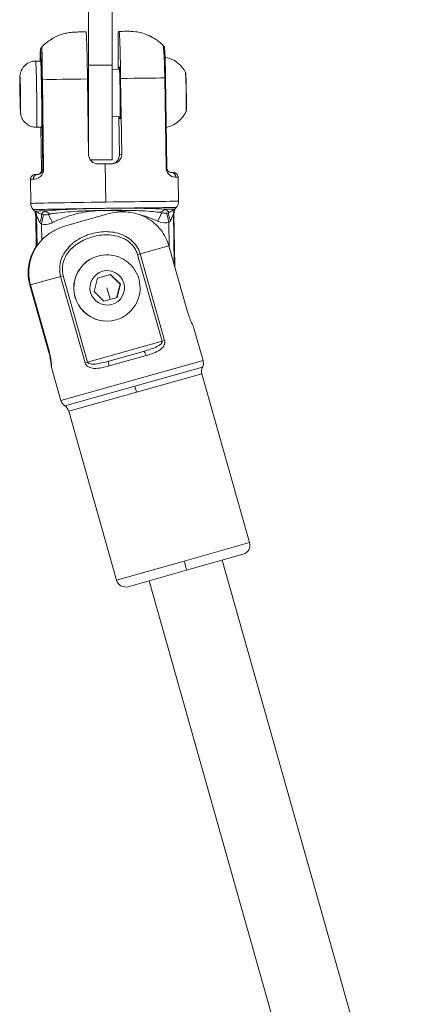
# Model space of a CAD drawing. Units: millimetres. Extents: x 1973 to 12828, y 1509 to 10383.
# Drawn here: x 4793 to 4878, y 5929 to 6137 of the extents above; entities that cross this region are included whole.
import ezdxf

# ---------------------------------------------------------------- set-up
doc = ezdxf.new("R2010")
doc.units = ezdxf.units.MM

msp = doc.modelspace()

# ---------------------------------------------------------------- linework, layer by layer
at = {"color": 0, "linetype": 'Continuous', "lineweight": 0}
for p, q in [((4807.19514, 6127.82855), (4807.19485, 6142.12026)), ((4812.19485, 6142.12036), (4812.19514, 6127.82865)), ((4813.54249, 6134.95619), (4813.68507, 6134.99645)), ((4796.05312, 6128.7291), (4797.10287, 6128.74385)), ((4797.11059, 6128.72892), (4796.06084, 6128.71417)), ((4812.19514, 6127.82865), (4807.19514, 6127.82855)), ((4807.19514, 6127.82855), (4807.19547, 6111.43102)), ((4812.19554, 6107.82865), (4812.19514, 6127.82865)), ((4813.72048, 6127.47715), (4813.71969, 6127.47714)), ((4806.97407, 6126.88236), (4807.19516, 6126.88546)), ((4812.19516, 6126.95572), (4813.76462, 6126.97777)), ((4792.75244, 6121.87116), (4792.74498, 6124.27136)), ((4792.74498, 6124.27136), (4792.79479, 6124.08293)), ((4792.79479, 6124.08293), (4792.85206, 6121.49429)), ((4797.2921, 6124.78182), (4797.56041, 6105.7839)), ((4797.74073, 6105.78888), (4797.47242, 6124.78681)), ((4807.2305, 6108.95081), (4807.00455, 6124.94906)), ((4814.00292, 6125.0474), (4814.22887, 6109.04915)), ((4823.32394, 6125.15006), (4823.59225, 6106.15214)), ((4823.75445, 6106.15204), (4823.48614, 6125.14996)), ((4792.75244, 6121.87116), (4792.8437, 6121.87244)), ((4792.80971, 6119.28252), (4792.75244, 6121.87116)), ((4792.85206, 6121.49429), (4792.85952, 6119.09409)), ((4792.85894, 6119.28322), (4792.80971, 6119.28252)), ((4792.85952, 6119.09409), (4792.80971, 6119.28252)), ((4812.19536, 6116.95474), (4813.90512, 6116.97876)), ((4813.73302, 6108.90917), (4813.61911, 6116.97474)), ((4807.11847, 6116.8834), (4807.19536, 6116.88448)), ((4796.24982, 6114.73048), (4797.29958, 6114.74523)), ((4797.2938, 6105.7086), (4797.1662, 6114.74336)), ((4797.29393, 6105.70867), (4797.16633, 6114.74336)), ((4814.22887, 6109.04915), (4813.73302, 6108.90917)), ((4812.19554, 6107.82865), (4807.59577, 6107.82856)), ((4810.76441, 6107.00203), (4810.87861, 6098.91661)), ((4797.56041, 6105.7839), (4797.29393, 6105.70867)), ((4795.02575, 6098.62449), (4794.95392, 6103.71024)), ((4826.22264, 6099.0651), (4826.15081, 6104.15084)), ((4802.65591, 6093.96551), (4811.06887, 6096.34043)), ((4825.2837, 6085.8465), (4825.13448, 6096.41209)), ((4825.41584, 6085.37839), (4825.2601, 6096.40551)), ((4796.15643, 6089.37903), (4796.06301, 6095.99315)), ((4796.25867, 6096.00634), (4796.34821, 6089.6663)), ((4797.33416, 6090.87759), (4797.28642, 6094.25772)), ((4824.18444, 6094.63568), (4824.25721, 6089.48273)), ((4818.13304, 6087.94379), (4817.59736, 6087.79257)), ((4824.20757, 6089.65859), (4818.13304, 6087.94379)), ((4823.29487, 6069.6584), (4818.13304, 6087.94379)), ((4828.14687, 6075.70395), (4824.20757, 6089.65859)), ((4809.20948, 6087.50289), (4809.19235, 6087.49806)), ((4817.59736, 6087.79257), (4822.7592, 6069.50718)), ((4801.33279, 6083.2012), (4794.95072, 6081.39958)), ((4801.33279, 6083.2012), (4801.87405, 6083.35399)), ((4801.33279, 6083.2012), (4806.49463, 6064.91581)), ((4807.03589, 6065.0686), (4801.87405, 6083.35399)), ((4808.38806, 6079.99744), (4809.09776, 6082.79549)), ((4809.09776, 6082.79549), (4811.87554, 6083.57964)), ((4811.87554, 6083.57964), (4813.94362, 6081.56574)), ((4798.77586, 6067.41272), (4794.83656, 6081.36736)), ((4794.95072, 6081.39958), (4798.89002, 6067.44494)), ((4810.45614, 6077.98355), (4808.38806, 6079.99744)), ((4811.09626, 6080.76195), (4811.79899, 6078.36262)), ((4813.94362, 6081.56574), (4813.23392, 6078.76769)), ((4813.94362, 6081.56574), (4813.90122, 6081.55377)), ((4813.23392, 6078.76769), (4810.45614, 6077.98355)), ((4812.99581, 6074.02461), (4813.01294, 6074.02945)), ((4813.01294, 6074.02945), (4812.99581, 6074.02461)), ((4831.40002, 6065.43352), (4829.42278, 6072.43773)), ((4822.7592, 6069.50718), (4807.03589, 6065.0686)), ((4823.29487, 6069.6584), (4822.7592, 6069.50718)), ((4798.89002, 6067.44494), (4798.77586, 6067.41272)), ((4811.54039, 6065.30111), (4818.83067, 6067.3591)), ((4801.37349, 6056.95724), (4831.40002, 6065.43352)), ((4807.03589, 6065.0686), (4806.49463, 6064.91581)), ((4819.36776, 6066.47164), (4811.57815, 6064.27269)), ((4801.37349, 6056.95724), (4799.39624, 6063.96145)), ((4816.9924, 6059.99177), (4831.27822, 6064.02456)), ((4831.15642, 6062.6156), (4817.34364, 6058.71635)), ((4841.23186, 6026.92416), (4831.15642, 6062.6156)), ((4802.21407, 6055.81995), (4816.9924, 6059.99177)), ((4817.34364, 6058.71635), (4803.05466, 6054.68267)), ((4813.1301, 6018.99123), (4803.05466, 6054.68267)), ((4827.41909, 6023.02491), (4841.23186, 6026.92416)), ((4839.85043, 6024.45603), (4827.92982, 6021.09092)), ((4813.1301, 6018.99123), (4827.41909, 6023.02491)), ((4835.42344, 6023.20632), (4877.70952, 5873.41135)), ((4827.92982, 6021.09092), (4815.59823, 6017.6098)), ((4820.02522, 6018.85951), (4862.26065, 5869.24393))]:
    msp.add_line(p, q, dxfattribs=at)
for centre, start, end in [((4829.47524, 6064.89017), 334.3543794, 15.7640016), ((4833.08119, 6063.15895), 154.3543794, 195.7640016), ((4803.29826, 6057.50059), 195.7640016, 237.1736237), ((4801.12988, 6054.13932), 15.7640016, 57.1736237), ((4839.30708, 6026.38081), 285.7640016, 15.7640016), ((4815.05488, 6019.53458), 195.7640016, 285.7640016)]:
    msp.add_arc(centre, 2, start, end, dxfattribs=at)
for centre, major_axis, ratio, start_param, end_param in [((4796.15147, 6121.72979), (-0.09835, 6.99931), 0.016371673, -0.06555945, 0), ((4796.15147, 6121.72979), (0.09835, -6.99931), 0.016371673, 0, 3.076033203), ((4822.48624, 6125.13584), (0.9999, 0.01412), 0.004373581, 0, 0.577522854), ((4827.3569, 6123.19185), (0.49991, 0.00926), 0.262997855, 0, 0.421874164), ((4796.08849, 6121.96805), (-3.34972, -0.04347), 0.065503717, 0, 0.016407646), ((4810.51, 6106.93021), (-15.59844, -0.2203), 0.004373581, -1.587168888, -1.490866256), ((4810.51, 6106.93021), (-15.59844, -0.2203), 0.004373581, -1.68347152, -1.587168888), ((4810.62419, 6098.84479), (-15.59844, -0.2203), 0.004373581, -0.016372561, 0), ((4810.62419, 6098.84479), (-15.59844, -0.2203), 0.004373581, -1.587168888, -0.016372561), ((4797.02736, 6098.65374), (0.54335, -1.92478), 0.99985641, -1.831843573, -1.109109325), ((4810.62419, 6098.84479), (15.59844, 0.2203), 0.004373581, 0, 1.554423766), ((4810.64744, 6097.19922), (-14.86647, -0.20996), 0.004373581, -0.589011943, -0.163966667), ((4794.28567, 6095.9799), (-0.08108, 1.99836), 0.98657812, -1.59758367, -1.073984895), ((4796.27126, 6094.63519), (0.89852, 1.7868), 0.298948734, -1.420973841, -0.189972422), ((4797.31904, 6094.26693), (0.40925, 1.95768), 0.015021783, 0.129656882, 1.578639863), ((4822.30689, 6098.04569), (-0.18822, -1.2863), 0.868542539, -0.004553394, 1.186473306), ((4810.64744, 6097.19922), (14.86647, 0.20996), 0.004373581, 0.131221545, 0.556266822), ((4825.24794, 6095.04236), (-0.95717, 1.75608), 0.32649993, 0.173977341, 1.40497876), ((4811.11121, 6080.76617), (-1.90173, 6.73672), 0.99985641, 0, 3.141592654), ((4819.10234, 6066.39671), (-0.27168, 0.96239), 0.275789803, -1.570796327, 0), ((4811.81206, 6064.33872), (-0.27168, 0.96239), 0.243058888, 0, 1.570796327)]:
    msp.add_ellipse(centre, major_axis=major_axis, ratio=ratio, start_param=start_param, end_param=end_param, dxfattribs=at)
at = {"color": 0, "linetype": 'Continuous', "lineweight": 0, "extrusion": (0, 0, -1)}
for centre, major_axis, ratio, start_param, end_param in [((4797.20123, 6121.74454), (-0.09835, 6.99931), 0.016371673, 0, 0.06555945), ((4797.20123, 6121.74454), (-0.09835, 6.99931), 0.016371673, 0.06555945, 3.141592654), ((4813.79736, 6121.97774), (-0.07728, 5.49946), 0.016371673, -0.429699666, -0.004374182), ((4813.79736, 6121.97774), (-0.07728, 5.49946), 0.016371673, -0.004374182, 3.57129232), ((4792.80225, 6121.68273), (-0.05128, 3.64964), 0.016371673, -1.505236876, 4.777948431), ((4827.76235, 6122.17397), (-0.05766, 4.10311), 0.016371673, 0.034891922, 1.304631654), ((4798.29187, 6124.79587), (-0.9999, -0.01412), 0.004373581, 0.016372561, 0.610267976), ((4810.25581, 6124.92824), (15.59844, 0.2203), 0.004373581, -2.531324678, -1.780708957), ((4810.25581, 6124.92824), (15.59844, 0.2203), 0.004373581, -1.328138574, -0.577522854), ((4827.76235, 6122.17397), (0.05766, -4.10311), 0.016371673, -1.836961, -0.034891922), ((4796.51743, 6103.7499), (-0.02939, 0.99957), 0.961366931, -1.554907331, 0.015888996), ((4798.2937, 6105.72272), (-0.9999, -0.01412), 0.004373581, 0.000146478, 0.016372561), ((4798.56018, 6105.79795), (-0.9999, -0.01412), 0.004373581, 0.016372561, 0.610267976), ((4822.75455, 6106.13792), (0.9999, 0.01412), 0.004373581, -0.577522854, 0.000146478), ((4824.71087, 6104.14606), (0.00329, 0.99999), 0.969862572, -0.000803081, 1.552845293), ((4810.55237, 6103.93054), (-15.59844, -0.2203), 0.004373581, 0, 0.278837232), ((4810.55237, 6103.93054), (15.59844, 0.2203), 0.004373581, -0.24609211, 0), ((4810.64288, 6097.52206), (-15.09849, -0.21324), 0.004373581, -0.003857183, 0.016372561), ((4810.64288, 6097.52206), (-15.09849, -0.21324), 0.004373581, 0.016372561, 1.452468584), ((4799.21249, 6097.72118), (0.21334, -1.28237), 0.852056602, -0.004320617, 1.176549012), ((4799.63793, 6094.57071), (-0.88511, 1.79348), 0.016661955, -1.567707344, -0.215902541), ((4810.64288, 6097.52206), (15.09849, 0.21324), 0.004373581, -1.419708147, -1.41965325), ((4810.64288, 6097.52206), (15.09849, 0.21324), 0.004373581, -1.419326117, 0.003857183), ((4821.89051, 6094.88339), (0.83432, 1.81767), 0.012901943, -1.581783807, -0.206564958), ((4824.21705, 6094.64489), (-0.46411, 1.94541), 0.016931594, -1.571489983, -0.122539568), ((4827.11707, 6096.44124), (0.03801, 1.99964), 0.991393318, -1.6042098, -1.080611025), ((4810.66156, 6096.19933), (14.59854, 0.20618), 0.004373581, -0.131221545, 0), ((4810.66156, 6096.19933), (-14.59854, -0.20618), 0.004373581, 0, 0.163966667), ((4811.09408, 6080.76134), (1.90173, -6.73672), 0.99985641, 0, 3.141592654), ((4811.16584, 6080.78159), (0.99162, -3.51272), 0.99985641, -1.570796327, 4.71238898), ((4817.37626, 6058.72556), (-0.54335, 1.92478), 0.016945793, -1.570796327, -0.848062079), ((4827.38647, 6023.0157), (0.54335, -1.92478), 0.016945793, -1.570796327, 0)]:
    msp.add_ellipse(centre, major_axis=major_axis, ratio=ratio, start_param=start_param, end_param=end_param, dxfattribs=at)
at = {"color": 0, "linetype": 'Continuous', "lineweight": 0}
for points, knots in [([(4797.33782, 6131.66382), (4798.06371, 6132.44339), (4798.67461, 6132.88452), (4800.05847, 6133.79334), (4800.60723, 6134.004), (4802.01723, 6134.553), (4802.36493, 6134.58797), (4803.08098, 6134.734), (4803.26603, 6134.75363), (4803.71848, 6134.81033), (4803.82736, 6134.81595), (4804.00403, 6134.8292), (4804.05864, 6134.83252), (4804.16885, 6134.83891), (4804.21424, 6134.84109), (4804.34145, 6134.84689), (4804.40132, 6134.84897), (4804.59197, 6134.85533), (4804.71774, 6134.85865), (4805.02217, 6134.86604), (4805.19665, 6134.8699), (4805.59404, 6134.87811), (4805.81658, 6134.88245), (4806.25656, 6134.89064), (4806.46627, 6134.89441), (4806.68785, 6134.89828)], [1.5586129659, 1.5586129659, 1.5586129659, 1.5586129659, 1.5612927445, 1.5612927445, 1.566142831, 1.566142831, 1.5775271878, 1.5775271878, 1.5938069883, 1.5938069883, 1.6262258686, 1.6262258686, 1.6537371325, 1.6537371325, 1.6925181469, 1.6925181469, 1.7778900314, 1.7778900314, 1.9610121491, 1.9610121491, 2.1441342668, 2.1441342668, 2.3272563845, 2.3272563845, 2.4742212689, 2.4742212689, 2.4742212689, 2.4742212689]), ([(4807.00455, 6124.94906), (4806.99602, 6125.55356), (4806.98571, 6126.21342), (4806.96324, 6127.50485), (4806.95107, 6128.13641), (4806.92759, 6129.25758), (4806.91409, 6129.84975), (4806.8863, 6130.95353), (4806.87199, 6131.46517), (4806.84518, 6132.33847), (4806.8302, 6132.77731), (4806.80067, 6133.53048), (4806.7861, 6133.84491), (4806.75813, 6134.35547), (4806.74233, 6134.57812), (4806.71308, 6134.84662), (4806.69958, 6134.8982), (4806.68785, 6134.89828)], [-5.886350644, -5.886350644, -5.886350644, -5.886350644, -5.704980949, -5.704980949, -5.523611253, -5.523611253, -5.33994944, -5.33994944, -5.156287626, -5.156287626, -4.966242434, -4.966242434, -4.776197242, -4.776197242, -4.555543214, -4.555543214, -4.341889377, -4.341889377, -4.341889377, -4.341889377]), ([(4813.48151, 6126.9738), (4813.47525, 6127.56674), (4813.47013, 6128.14415), (4813.46221, 6129.22501), (4813.45893, 6129.82006), (4813.45546, 6130.93071), (4813.45525, 6131.44633), (4813.45728, 6132.32776), (4813.45979, 6132.77155), (4813.46791, 6133.53535), (4813.47351, 6133.85546), (4813.48689, 6134.3777), (4813.49631, 6134.60747), (4813.51811, 6134.89484), (4813.53049, 6134.95281), (4813.54249, 6134.95619)], [-5.690511044, -5.690511044, -5.690511044, -5.690511044, -5.523611253, -5.523611253, -5.33994944, -5.33994944, -5.156287626, -5.156287626, -4.966242434, -4.966242434, -4.776197242, -4.776197242, -4.555543214, -4.555543214, -4.334889185, -4.334889185, -4.334889185, -4.334889185]), ([(4813.68507, 6134.99645), (4813.69707, 6134.99983), (4813.71098, 6134.94929), (4813.7407, 6134.67646), (4813.7565, 6134.45381), (4813.78447, 6133.94325), (4813.79904, 6133.62882), (4813.82858, 6132.87565), (4813.84355, 6132.43681), (4813.87036, 6131.56351), (4813.88467, 6131.05187), (4813.91247, 6129.94809), (4813.92596, 6129.35592), (4813.94944, 6128.23475), (4813.96161, 6127.60319), (4813.98408, 6126.31176), (4813.99439, 6125.6519), (4814.00292, 6125.0474)], [-3.513578341, -3.513578341, -3.513578341, -3.513578341, -3.292924312, -3.292924312, -3.072270284, -3.072270284, -2.882225092, -2.882225092, -2.6921799, -2.6921799, -2.508518086, -2.508518086, -2.324856273, -2.324856273, -2.143486577, -2.143486577, -1.962116881, -1.962116881, -1.962116881, -1.962116881]), ([(4813.68625, 6134.99662), (4813.94613, 6134.99936), (4814.18816, 6135.00175), (4814.63036, 6135.00575), (4814.83043, 6135.00736), (4815.18592, 6135.00975), (4815.34078, 6135.01054), (4815.61354, 6135.0112), (4815.72304, 6135.01132), (4815.93135, 6135.00928), (4815.99543, 6135.00928), (4816.22621, 6135.00166), (4816.30438, 6134.99928), (4816.57816, 6134.98249), (4816.71236, 6134.9794), (4817.31761, 6134.90219), (4817.56093, 6134.87913), (4818.43298, 6134.67418), (4818.80284, 6134.58956), (4819.79638, 6134.20493), (4820.20448, 6134.03497), (4821.32317, 6133.40467), (4822.05328, 6132.96585), (4822.98195, 6132.02237)], [3.8087651052, 3.8087651052, 3.8087651052, 3.8087651052, 3.9853783692, 3.9853783692, 4.1619916332, 4.1619916332, 4.3386048972, 4.3386048972, 4.5152181612, 4.5152181612, 4.6035247932, 4.6035247932, 4.6381789978, 4.6381789978, 4.6652131662, 4.6652131662, 4.6785222957, 4.6785222957, 4.6851768604, 4.6851768604, 4.6885041428, 4.6885041428, 4.6918314252, 4.6918314252, 4.6918314252, 4.6918314252]), ([(4796.99874, 6128.74238), (4796.99907, 6128.83992), (4796.9995, 6128.93405), (4797.00247, 6129.45034), (4797.00696, 6129.80622), (4797.02068, 6130.45284), (4797.0301, 6130.70126), (4797.0501, 6130.956), (4797.05513, 6131.01441), (4797.07481, 6131.13443), (4797.08249, 6131.18125), (4797.11934, 6131.30226), (4797.13978, 6131.35988), (4797.19974, 6131.48018), (4797.23659, 6131.54102), (4797.29868, 6131.62032), (4797.31695, 6131.64177), (4797.33634, 6131.66257)], [4.536391705, 4.536391705, 4.536391705, 4.536391705, 4.960419436, 4.960419436, 6.954763376, 6.954763376, 9.476017422, 9.476017422, 10.434279672, 10.434279672, 10.923866939, 10.923866939, 11.209443234, 11.209443234, 11.452784794, 11.452784794, 11.544904353, 11.544904353, 11.544904353, 11.544904353]), ([(4797.47242, 6124.78681), (4797.45538, 6125.99338), (4797.42322, 6128.3798), (4797.39484, 6130.7006), (4797.3723, 6131.5612), (4797.34673, 6131.67371), (4797.33634, 6131.66257)], [-2.280681669, -2.280681669, -2.280681669, -2.280681669, -1.954870002, -1.629058335, -1.303246668, -1.12619496, -1.12619496, -1.12619496, -1.12619496]), ([(4822.98192, 6132.0233), (4823.04784, 6131.95645), (4823.10213, 6131.88051), (4823.17427, 6131.75243), (4823.19738, 6131.69805), (4823.22784, 6131.61497), (4823.23728, 6131.58281), (4823.25586, 6131.51337), (4823.26229, 6131.48163), (4823.28083, 6131.38226), (4823.2874, 6131.32735), (4823.31528, 6131.07041), (4823.33237, 6130.80659), (4823.3617, 6130.19572), (4823.37245, 6129.93682), (4823.39236, 6129.38535), (4823.40159, 6129.10143), (4823.42639, 6128.24919), (4823.44202, 6127.6051), (4823.46719, 6126.35697), (4823.47766, 6125.74995), (4823.48613, 6125.14996)], [0, 0, 0, 0, 0.303919856, 0.303919856, 0.559926132, 0.559926132, 0.790815987, 0.790815987, 1.148376608, 1.148376608, 2.0281005, 2.0281005, 4.680790465, 4.680790465, 6.171237268, 6.171237268, 7.438568876, 7.438568876, 9.633852015, 9.633852015, 11.434001522, 11.434001522, 11.434001522, 11.434001522]), ([(4822.98194, 6132.02328), (4822.99052, 6132.01455), (4823.0251, 6131.88171), (4823.11577, 6131.06211), (4823.2452, 6128.74286), (4823.3069, 6126.35664), (4823.32394, 6125.15006)], [-1.115496461, -1.115496461, -1.115496461, -1.115496461, -0.977435001, -0.651623334, -0.325811667, 0, 0, 0, 0]), ([(4796.99901, 6128.74239), (4797.00058, 6129.18444), (4797.01025, 6130.18263), (4797.0436, 6130.99944), (4797.09721, 6131.01537), (4797.16186, 6130.10294), (4797.23423, 6128.01524), (4797.27677, 6125.86774), (4797.2921, 6124.78182)], [0.456583874, 0.456583874, 0.456583874, 0.456583874, 0.651623334, 0.977435001, 1.303246668, 1.629058335, 1.954870002, 2.280681669, 2.280681669, 2.280681669, 2.280681669]), ([(4827.70707, 6126.27461), (4827.64583, 6126.40056), (4827.57149, 6126.54316), (4827.3747, 6126.87463), (4827.25274, 6127.0638), (4826.91821, 6127.50158), (4826.70602, 6127.75158), (4826.11196, 6128.30334), (4825.72704, 6128.60837), (4824.71593, 6129.15933), (4824.09285, 6129.40296), (4823.38723, 6129.52552)], [4.41133238555, 4.41133238555, 4.41133238555, 4.41133238555, 4.41775002791, 4.41775002791, 4.42416767027, 4.42416767027, 4.43058531264, 4.43058531264, 4.437002955, 4.437002955, 4.44314293082, 4.44314293082, 4.44314293082, 4.44314293082]), ([(4796.24982, 6114.73048), (4795.89236, 6114.72546), (4795.53644, 6114.78109), (4794.88424, 6114.97977), (4794.59837, 6115.12668), (4794.07182, 6115.47035), (4793.86867, 6115.666), (4793.4777, 6116.0984), (4793.35768, 6116.30087), (4793.10258, 6116.76209), (4793.05288, 6116.92789), (4792.94132, 6117.27359), (4792.92401, 6117.37641), (4792.89148, 6117.54495), (4792.88328, 6117.60089), (4792.86772, 6117.71234), (4792.86272, 6117.75812), (4792.84922, 6117.88956), (4792.84463, 6117.95413), (4792.82824, 6118.1996), (4792.82, 6118.38732), (4792.80085, 6118.90203), (4792.79084, 6119.23709), (4792.77277, 6119.96006), (4792.76465, 6120.33911), (4792.75021, 6121.12436), (4792.74388, 6121.52979), (4792.7335, 6122.33136), (4792.72945, 6122.72734), (4792.72402, 6123.47418), (4792.72265, 6123.82447), (4792.72282, 6124.45337), (4792.7244, 6124.72826), (4792.73184, 6125.22883), (4792.68608, 6125.1501), (4792.783, 6125.87209), (4792.79339, 6125.95582), (4792.86506, 6126.26812), (4792.85362, 6126.43556), (4793.25521, 6127.15796), (4793.3697, 6127.34625), (4793.69286, 6127.71638), (4793.84122, 6127.86657), (4794.32353, 6128.24206), (4794.72169, 6128.47798), (4795.48819, 6128.68379), (4795.77, 6128.72512), (4796.05312, 6128.7291)], [6.217625857, 6.217625857, 6.217625857, 6.217625857, 6.222865625, 6.222865625, 6.228641708, 6.228641708, 6.236249743, 6.236249743, 6.2482243, 6.2482243, 6.270858135, 6.270858135, 6.309087182, 6.309087182, 6.3475989, 6.3475989, 6.400545217, 6.400545217, 6.51910511, 6.51910511, 6.833264375, 6.833264375, 7.198986573, 7.198986573, 7.530066524, 7.530066524, 7.855739335, 7.855739335, 8.180601369, 8.180601369, 8.507605858, 8.507605858, 8.844181888, 8.844181888, 9.249463944, 9.249463944, 9.292308393, 9.292308393, 9.330726538, 9.330726538, 9.340992735, 9.340992735, 9.346839145, 9.346839145, 9.355068393, 9.355068393, 9.35921851, 9.35921851, 9.35921851, 9.35921851]), ([(4827.70707, 6126.27461), (4827.7186, 6126.25089), (4827.72513, 6126.23351), (4827.73705, 6126.19952), (4827.7409, 6126.18543), (4827.74974, 6126.15092), (4827.75245, 6126.13595), (4827.76335, 6126.07265), (4827.76595, 6126.03924), (4827.77655, 6125.91106), (4827.78277, 6125.80279), (4827.79854, 6125.46303), (4827.80803, 6125.20085), (4827.82642, 6124.58579), (4827.8353, 6124.23653), (4827.85183, 6123.48124), (4827.85948, 6123.07566), (4827.87281, 6122.24807), (4827.87849, 6121.82623), (4827.88733, 6121.00837), (4827.89048, 6120.61251), (4827.89394, 6119.88606), (4827.89424, 6119.55575), (4827.89191, 6118.99212), (4827.88929, 6118.75998), (4827.8809, 6118.4054), (4827.90388, 6118.38929), (4827.85449, 6118.16716), (4827.85154, 6118.15487), (4827.84184, 6118.1225), (4827.83555, 6118.10268), (4827.82231, 6118.07339)], [1.871852922, 1.871852922, 1.871852922, 1.871852922, 1.885824494, 1.885824494, 1.904736497, 1.904736497, 1.940410052, 1.940410052, 2.071446549, 2.071446549, 2.305424033, 2.305424033, 2.638974282, 2.638974282, 2.961672718, 2.961672718, 3.282760476, 3.282760476, 3.603460217, 3.603460217, 3.924200294, 3.924200294, 4.245474329, 4.245474329, 4.568980026, 4.568980026, 4.909613884, 4.909613884, 4.926637808, 4.926637808, 4.943661732, 4.943661732, 4.943661732, 4.943661732]), ([(4823.63358, 6114.71024), (4824.20338, 6114.82969), (4824.71732, 6115.02711), (4825.69661, 6115.53473), (4826.11087, 6115.8549), (4826.74648, 6116.43856), (4826.97204, 6116.70539), (4827.32494, 6117.1722), (4827.45205, 6117.37386), (4827.65561, 6117.72641), (4827.73153, 6117.87765), (4827.80355, 6118.03219), (4827.8131, 6118.05301), (4827.82231, 6118.07339)], [1.30782422083, 1.30782422083, 1.30782422083, 1.30782422083, 1.31282795226, 1.31282795226, 1.31924559462, 1.31924559462, 1.32566323699, 1.32566323699, 1.33208087935, 1.33208087935, 1.33849852171, 1.33849852171, 1.3395235755, 1.3395235755, 1.3395235755, 1.3395235755]), ([(4807.2305, 6108.95081), (4807.23405, 6108.69933), (4807.28836, 6108.4324), (4807.49944, 6107.94403), (4807.65616, 6107.72253), (4808.01562, 6107.3729), (4808.2432, 6107.22178), (4808.74062, 6107.0238), (4809.01052, 6106.97696), (4809.26358, 6106.98062)], [0.6048495473, 0.6048495473, 0.6048495473, 0.6048495473, 0.6803009938, 0.6803009938, 0.7557524402, 0.7557524402, 0.8319216277, 0.8319216277, 0.9080908152, 0.9080908152, 0.9080908152, 0.9080908152]), ([(4812.26289, 6107.02277), (4812.51515, 6107.02621), (4812.78255, 6107.08059), (4813.27181, 6107.29244), (4813.49374, 6107.44987), (4813.84098, 6107.80944), (4813.99032, 6108.03524), (4814.18606, 6108.52933), (4814.23242, 6108.79767), (4814.22887, 6109.04915)], [0.9064578267, 0.9064578267, 0.9064578267, 0.9064578267, 0.9826270141, 0.9826270141, 1.0587962016, 1.0587962016, 1.1342476481, 1.1342476481, 1.2096990946, 1.2096990946, 1.2096990946, 1.2096990946]), ([(4813.73302, 6108.90917), (4813.73657, 6108.6577), (4813.68982, 6108.38924), (4813.49262, 6107.89474), (4813.34222, 6107.66865), (4812.99279, 6107.30846), (4812.76958, 6107.15066), (4812.52271, 6107.04395), (4812.52166, 6107.0435), (4812.52061, 6107.04304)], [0, 0, 0, 0, 0.0754514465, 0.0754514465, 0.1509028929, 0.1509028929, 0.2270720804, 0.2270720804, 0.2273975241, 0.2273975241, 0.2273975241, 0.2273975241]), ([(4796.48803, 6104.74946), (4796.41229, 6104.74724), (4796.34362, 6104.7451), (4796.22026, 6104.74097), (4796.1656, 6104.739), (4796.0694, 6104.73514), (4796.02804, 6104.73329), (4795.95457, 6104.72938), (4795.9253, 6104.72778), (4795.86379, 6104.72208), (4795.8447, 6104.72113), (4795.77643, 6104.70943), (4795.75939, 6104.70633), (4795.72253, 6104.69795), (4795.70793, 6104.69442), (4795.66229, 6104.68182), (4795.62773, 6104.67205), (4795.52477, 6104.62937), (4795.46269, 6104.6046), (4795.32317, 6104.5021), (4795.27816, 6104.46537), (4795.19176, 6104.37409), (4795.15298, 6104.32747), (4795.05684, 6104.17912), (4794.99965, 6104.05804), (4794.95932, 6103.84819), (4794.95295, 6103.77921), (4794.95392, 6103.71024)], [4.4499243097, 4.4499243097, 4.4499243097, 4.4499243097, 4.505691756, 4.505691756, 4.5614592024, 4.5614592024, 4.6172266488, 4.6172266488, 4.6729940951, 4.6729940951, 4.7008778183, 4.7008778183, 4.7081938363, 4.7081938363, 4.7119964579, 4.7119964579, 4.717774805, 4.717774805, 4.7226287334, 4.7226287334, 4.7245029393, 4.7245029393, 4.7258387402, 4.7258387402, 4.7278567734, 4.7278567734, 4.7287615415, 4.7287615415, 4.7287615415, 4.7287615415]), ([(4795.55613, 6103.73752), (4795.87534, 6103.74691), (4796.44679, 6103.8017), (4797.24983, 6104.45823), (4797.61875, 6104.98823), (4797.74457, 6105.51747), (4797.74073, 6105.78888)], [-0.5700289271, -0.5700289271, -0.5700289271, -0.5700289271, -0.2442981116, -0.1628654078, -0.0814327039, 0, 0, 0, 0]), ([(4796.50331, 6104.74979), (4796.66123, 6104.75659), (4796.93917, 6104.78651), (4797.3254, 6105.11725), (4797.50224, 6105.38325), (4797.56233, 6105.64819), (4797.56041, 6105.7839)], [0, 0, 0, 0, 0.3257308155, 0.4071635194, 0.4885962233, 0.5700289271, 0.5700289271, 0.5700289271, 0.5700289271]), ([(4797.29393, 6105.70867), (4797.29585, 6105.57296), (4797.26974, 6105.44066), (4797.2291, 6105.33162), (4797.18846, 6105.22258), (4797.13568, 6105.13585), (4797.08072, 6105.06547), (4796.97081, 6104.92472), (4796.85532, 6104.84835), (4796.7527, 6104.79878), (4796.7272, 6104.78646), (4796.70246, 6104.77587), (4796.67823, 6104.76696)], [0.2038349076, 0.2038349076, 0.2038349076, 0.2038349076, 0.2852711205, 0.2852711205, 0.2852711205, 0.3667073335, 0.3667073335, 0.3667073335, 0.5295797593, 0.5295797593, 0.5295797593, 0.5700534905, 0.5700534905, 0.5700534905, 0.5700534905]), ([(4796.95171, 6104.92967), (4796.99615, 6104.9684), (4797.04483, 6105.01851), (4797.13312, 6105.13686), (4797.17056, 6105.19548), (4797.22501, 6105.31879), (4797.24421, 6105.37107), (4797.26908, 6105.46804), (4797.27698, 6105.5058), (4797.28649, 6105.57086), (4797.28938, 6105.59658), (4797.29329, 6105.65081), (4797.29421, 6105.6798), (4797.2938, 6105.7086)], [1.751072259, 1.751072259, 1.751072259, 1.751072259, 2.327547466, 2.327547466, 2.771045348, 2.771045348, 3.020214045, 3.020214045, 3.15663626, 3.15663626, 3.238816925, 3.238816925, 3.325235289, 3.325235289, 3.325235289, 3.325235289]), ([(4823.59225, 6106.15214), (4823.59608, 6105.88071), (4823.7306, 6105.35509), (4824.09524, 6104.83541), (4824.8703, 6104.20119), (4825.39794, 6104.16175), (4825.68063, 6104.16082)], [-0.5700534961, -0.5700534961, -0.5700534961, -0.5700534961, -0.4886172824, -0.4071810686, -0.3257448549, 0, 0, 0, 0]), ([(4823.75445, 6106.15204), (4823.75491, 6106.11907), (4823.75716, 6106.08581), (4823.76455, 6106.02044), (4823.76994, 6105.98791), (4823.78449, 6105.91763), (4823.79442, 6105.88076), (4823.81998, 6105.80003), (4823.83642, 6105.75884), (4823.87727, 6105.67007), (4823.9024, 6105.62671), (4823.97346, 6105.51928), (4824.02047, 6105.46607), (4824.15527, 6105.33487), (4824.2467, 6105.27657), (4824.45701, 6105.16819), (4824.5502, 6105.15463), (4824.66616, 6105.14683), (4824.68936, 6105.14613), (4824.71337, 6105.14605)], [0, 0, 0, 0, 0.098909432, 0.098909432, 0.20490779, 0.20490779, 0.344263092, 0.344263092, 0.540346188, 0.540346188, 0.8247346, 0.8247346, 1.343446159, 1.343446159, 2.382306358, 2.382306358, 4.347360653, 4.347360653, 4.842253103, 4.842253103, 4.842253103, 4.842253103]), ([(4826.15081, 6104.15084), (4826.1493, 6104.25774), (4826.12964, 6104.36367), (4826.06467, 6104.55684), (4826.01832, 6104.64095), (4825.91139, 6104.79484), (4825.85146, 6104.85363), (4825.72224, 6104.964), (4825.66237, 6104.99792), (4825.54501, 6105.05947), (4825.49986, 6105.07496), (4825.42552, 6105.09959), (4825.39871, 6105.1063), (4825.34998, 6105.11772), (4825.3309, 6105.12121), (4825.28923, 6105.12832), (4825.27223, 6105.13042), (4825.22355, 6105.13607), (4825.20546, 6105.13709), (4825.1529, 6105.14033), (4825.1261, 6105.14115), (4825.0624, 6105.14284), (4825.02729, 6105.14349), (4824.94688, 6105.14459), (4824.90173, 6105.14503), (4824.80922, 6105.14567), (4824.76358, 6105.14589), (4824.71415, 6105.14605)], [1.5871688879, 1.5871688879, 1.5871688879, 1.5871688879, 1.5885712826, 1.5885712826, 1.5901169779, 1.5901169779, 1.5921455059, 1.5921455059, 1.5952286332, 1.5952286332, 1.5997694831, 1.5997694831, 1.6047097312, 1.6047097312, 1.6107724534, 1.6107724534, 1.6206785427, 1.6206785427, 1.6447700764, 1.6447700764, 1.6939884983, 1.6939884983, 1.7432069202, 1.7432069202, 1.7924253421, 1.7924253421, 1.8332609975, 1.8332609975, 1.8332609975, 1.8332609975]), ([(4795.5445, 6097.30857), (4795.50004, 6097.35757), (4795.45404, 6097.41308), (4795.36169, 6097.54011), (4795.31533, 6097.61171), (4795.2271, 6097.77291), (4795.18526, 6097.86259), (4795.11289, 6098.05886), (4795.08246, 6098.16547), (4795.03967, 6098.38954), (4795.02741, 6098.5069), (4795.02575, 6098.62449)], [1.550566583095, 1.550566583095, 1.550566583095, 1.550566583095, 1.551338019619, 1.551338019619, 1.552109456144, 1.552109456144, 1.552880892668, 1.552880892668, 1.553652329192, 1.553652329192, 1.554423765716, 1.554423765716, 1.554423765716, 1.554423765716]), ([(4826.22264, 6099.0651), (4826.2243, 6098.9475), (4826.21536, 6098.82984), (4826.17892, 6098.60465), (4826.15151, 6098.49722), (4826.08471, 6098.29899), (4826.04542, 6098.20816), (4825.96178, 6098.04453), (4825.91745, 6097.97166), (4825.82873, 6097.84206), (4825.78432, 6097.78528), (4825.74126, 6097.73505)], [4.696016419306, 4.696016419306, 4.696016419306, 4.696016419306, 4.69678785583, 4.69678785583, 4.697559292354, 4.697559292354, 4.698330728879, 4.698330728879, 4.699102165403, 4.699102165403, 4.699873601927, 4.699873601927, 4.699873601927, 4.699873601927]), ([(4795.5445, 6097.30857), (4795.58893, 6097.2596), (4795.6349, 6097.20413), (4795.72719, 6097.07716), (4795.77354, 6097.0056), (4795.86173, 6096.84447), (4795.90356, 6096.75482), (4795.9759, 6096.55862), (4796.00632, 6096.45204), (4796.0491, 6096.22804), (4796.06135, 6096.11071), (4796.06301, 6095.99315)], [1.550566583095, 1.550566583095, 1.550566583095, 1.550566583095, 1.551338019619, 1.551338019619, 1.552109456144, 1.552109456144, 1.552880892668, 1.552880892668, 1.553652329192, 1.553652329192, 1.554423765716, 1.554423765716, 1.554423765716, 1.554423765716]), ([(4797.25448, 6096.33912), (4796.9995, 6096.44608), (4796.46095, 6096.72981), (4796.07841, 6097.00667), (4795.98021, 6097.00269)], [0.1145956517, 0.1145956517, 0.1145956517, 0.1145956517, 0.2657831055, 0.4673663772, 0.4673663772, 0.4673663772, 0.4673663772]), ([(4808.85955, 6097.56244), (4807.41357, 6097.53223), (4803.21843, 6097.41289), (4799.82053, 6097.21393), (4798.28561, 6097.06076)], [-1.207902745, -1.207902745, -1.207902745, -1.207902745, -0.7990734, 0, 0, 0, 0]), ([(4822.11382, 6096.76168), (4821.63398, 6096.83195), (4821.03074, 6096.89679), (4819.6336, 6097.00669), (4818.82432, 6097.05249), (4817.06583, 6097.12267), (4816.10231, 6097.14747), (4814.08351, 6097.17537), (4813.01047, 6097.17827), (4810.87217, 6097.16196), (4809.7918, 6097.1431), (4807.67384, 6097.08533), (4806.62026, 6097.04571), (4804.63452, 6096.94768), (4803.68869, 6096.88843), (4801.98196, 6096.75472), (4801.20559, 6096.6793), (4800.12741, 6096.54792), (4799.75397, 6096.49507), (4799.43029, 6096.44119)], [0, 0, 0, 0, 3.12827484, 3.12827484, 6.295108005, 6.295108005, 9.494234211, 9.494234211, 12.743953176, 12.743953176, 15.938804314, 15.938804314, 19.171415731, 19.171415731, 22.405111685, 22.405111685, 25.611649214, 25.611649214, 27.596719364, 27.596719364, 27.596719364, 27.596719364]), ([(4799.60531, 6094.5615), (4800.83194, 6095.16686), (4802.87382, 6095.97499), (4806.26371, 6096.81999), (4808.37415, 6097.07308), (4809.67291, 6097.13713)], [-3.599998165, -3.599998165, -3.599998165, -3.599998165, -3.189580166, -2.943329367, -2.553246374, -2.553246374, -2.553246374, -2.553246374]), ([(4812.91454, 6097.61806), (4812.86894, 6097.6176), (4812.8233, 6097.61715), (4812.77764, 6097.61669), (4811.52509, 6097.60405), (4810.2544, 6097.58831), (4808.99731, 6097.56519), (4808.95148, 6097.56435), (4808.90568, 6097.5634), (4808.85991, 6097.56245)], [-0.0138429598, -0.0138429598, -0.0138429598, -0.0138429598, 0, 0, 0, 0.3796854277, 0.3796854277, 0.3796854277, 0.3935292645, 0.3935292645, 0.3935292645, 0.3935292645]), ([(4824.20757, 6089.65859), (4824.04332, 6090.24041), (4823.80625, 6090.8595), (4823.20634, 6092.03343), (4822.84352, 6092.58827), (4822.08861, 6093.54252), (4821.62586, 6094.02876), (4820.60758, 6094.89192), (4820.05208, 6095.26887), (4818.96287, 6095.87315), (4818.32699, 6096.15226), (4817.01005, 6096.5687), (4816.32902, 6096.70616), (4814.96873, 6096.85879), (4814.16324, 6096.86649), (4812.5672, 6096.70702), (4811.77661, 6096.54022), (4811.06887, 6096.34043)], [-5.886350644, -5.886350644, -5.886350644, -5.886350644, -5.704980949, -5.704980949, -5.523611253, -5.523611253, -5.33994944, -5.33994944, -5.156287626, -5.156287626, -4.966242434, -4.966242434, -4.776197242, -4.776197242, -4.555543214, -4.555543214, -4.334889185, -4.334889185, -4.334889185, -4.334889185]), ([(4811.56512, 6097.16683), (4811.82295, 6097.16232), (4813.17501, 6097.1206), (4814.61675, 6096.97595), (4815.78765, 6096.77167), (4815.88079, 6096.75487)], [-2.3640024446, -2.3640024446, -2.3640024446, -2.3640024446, -2.2866605689, -1.9583261698, -1.929921152, -1.929921152, -1.929921152, -1.929921152]), ([(4823.27203, 6097.41186), (4822.54284, 6097.46742), (4819.82604, 6097.60386), (4815.79074, 6097.6396), (4812.94853, 6097.61972), (4812.91533, 6097.61948)], [-2.796756901, -2.796756901, -2.796756901, -2.796756901, -2.3972202, -1.5981468, -1.588707686, -1.588707686, -1.588707686, -1.588707686]), ([(4825.38597, 6097.41589), (4825.32689, 6097.41701), (4825.0288, 6097.19154), (4824.53333, 6096.86982), (4824.20597, 6096.71783)], [0, 0, 0, 0, 0.1511874538, 0.3527707254, 0.3527707254, 0.3527707254, 0.3527707254]), ([(4824.52445, 6095.02398), (4824.70755, 6095.3233), (4824.85753, 6095.68778), (4824.96901, 6095.99139), (4825.05262, 6096.21909), (4825.11249, 6096.41251), (4825.13448, 6096.41209)], [-0.3527707254, -0.3527707254, -0.3527707254, -0.3527707254, -0.1511874538, -0.1511874538, -0.1511874538, 0, 0, 0, 0]), ([(4825.2601, 6096.40551), (4825.25844, 6096.52307), (4825.26737, 6096.6407), (4825.30381, 6096.86582), (4825.33121, 6096.97321), (4825.39798, 6097.17138), (4825.43726, 6097.26217), (4825.52087, 6097.42573), (4825.56517, 6097.49857), (4825.65385, 6097.6281), (4825.69823, 6097.68484), (4825.74126, 6097.73505)], [4.696016419306, 4.696016419306, 4.696016419306, 4.696016419306, 4.69678785583, 4.69678785583, 4.697559292354, 4.697559292354, 4.698330728879, 4.698330728879, 4.699102165403, 4.699102165403, 4.699873601927, 4.699873601927, 4.699873601927, 4.699873601927]), ([(4796.25867, 6096.00634), (4796.29521, 6096.00782), (4796.49045, 6095.43954), (4796.78823, 6094.8568), (4796.93355, 6094.63629)], [-0.4673663772, -0.4673663772, -0.4673663772, -0.4673663772, -0.2657831055, -0.1145956517, -0.1145956517, -0.1145956517, -0.1145956517]), ([(4797.28642, 6094.25772), (4797.89713, 6094.13005), (4798.71684, 6094.18303), (4799.45273, 6094.4862), (4799.60531, 6094.5615)], [0, 0, 0, 0, 0.1871945087, 0.2382475565, 0.2382475565, 0.2382475565, 0.2382475565]), ([(4821.85789, 6094.87418), (4822.01254, 6094.8032), (4822.7567, 6094.52083), (4823.57758, 6094.4909), (4824.18444, 6094.63568)], [0, 0, 0, 0, 0.0510530478, 0.2382475565, 0.2382475565, 0.2382475565, 0.2382475565]), ([(4802.65591, 6093.96551), (4801.94816, 6093.76572), (4801.18706, 6093.49449), (4799.74323, 6092.79582), (4799.06067, 6092.36806), (4797.98099, 6091.52664), (4797.47237, 6091.05335), (4796.5676, 6090.00973), (4796.17153, 6089.43931), (4795.55909, 6088.35467), (4795.2827, 6087.74288), (4794.8661, 6086.47467), (4794.72592, 6085.81822), (4794.58144, 6084.61009), (4794.56231, 6083.94742), (4794.66482, 6082.63308), (4794.78647, 6081.98141), (4794.95072, 6081.39958)], [-3.513578341, -3.513578341, -3.513578341, -3.513578341, -3.292924312, -3.292924312, -3.072270284, -3.072270284, -2.882225092, -2.882225092, -2.6921799, -2.6921799, -2.508518086, -2.508518086, -2.324856273, -2.324856273, -2.143486577, -2.143486577, -1.962116881, -1.962116881, -1.962116881, -1.962116881]), ([(4794.83656, 6081.36736), (4794.67231, 6081.94918), (4794.55067, 6082.60085), (4794.44815, 6083.91519), (4794.46728, 6084.57786), (4794.61176, 6085.786), (4794.75194, 6086.44244), (4795.16854, 6087.71066), (4795.44494, 6088.32245), (4795.86956, 6089.07446), (4796.00652, 6089.29639), (4796.15447, 6089.51746)], [1.9621168815, 1.9621168815, 1.9621168815, 1.9621168815, 2.1434865771, 2.1434865771, 2.3248562726, 2.3248562726, 2.5085180864, 2.5085180864, 2.6921799001, 2.6921799001, 2.767621108, 2.767621108, 2.767621108, 2.767621108]), ([(4809.20948, 6087.50289), (4809.92798, 6087.70572), (4810.67909, 6087.79258), (4812.17076, 6087.72559), (4812.91106, 6087.57176), (4814.30597, 6087.03893), (4814.96032, 6086.66003), (4816.11687, 6085.71543), (4816.61884, 6085.1499), (4817.41959, 6083.88941), (4817.71822, 6083.19467), (4818.08184, 6081.74624), (4818.14678, 6080.99281), (4818.03633, 6079.50352), (4817.86097, 6078.76792), (4817.28766, 6077.38901), (4816.88981, 6076.74593), (4815.91187, 6075.61743), (4815.33196, 6075.13218), (4814.16582, 6074.43832), (4813.60031, 6074.19526), (4813.01294, 6074.02945)], [6.283185307, 6.283185307, 6.283185307, 6.283185307, 6.603151848, 6.603151848, 6.923125012, 6.923125012, 7.243115419, 7.243115419, 7.563126866, 7.563126866, 7.883154821, 7.883154821, 8.203188221, 8.203188221, 8.523213847, 8.523213847, 8.843221555, 8.843221555, 9.163208293, 9.163208293, 9.424777961, 9.424777961, 9.424777961, 9.424777961]), ([(4828.14687, 6075.70395), (4828.26671, 6075.27943), (4828.41319, 6074.833), (4828.7144, 6074.02249), (4828.86803, 6073.65796), (4829.12214, 6073.08567), (4829.23965, 6072.8392), (4829.37906, 6072.54364), (4829.41462, 6072.46504), (4829.42278, 6072.43773)], [1.0586115821, 1.0586115821, 1.0586115821, 1.0586115821, 1.1909439601, 1.1909439601, 1.3232763382, 1.3232763382, 1.4555968556, 1.4555968556, 1.5617661571, 1.5617661571, 1.5617661571, 1.5617661571]), ([(4818.83067, 6067.3591), (4819.83737, 6067.64329), (4821.07208, 6068.01299), (4822.24622, 6068.67644), (4822.6976, 6069.07518), (4822.79607, 6069.37656), (4822.7592, 6069.50718)], [0, 0, 0, 0, 0.3257308155, 0.4071635194, 0.4885962233, 0.5700289271, 0.5700289271, 0.5700289271, 0.5700289271]), ([(4823.26036, 6068.83453), (4823.26424, 6068.84595), (4823.34899, 6069.10538), (4823.36862, 6069.39717), (4823.29487, 6069.6584)], [-0.08520190214, -0.08520190214, -0.08520190214, -0.08520190214, -0.08143270388, 0, 0, 0, 0]), ([(4798.77586, 6067.41272), (4798.89569, 6066.9882), (4799.00428, 6066.53107), (4799.17136, 6065.68269), (4799.23103, 6065.29164), (4799.31369, 6064.67095), (4799.34241, 6064.39942), (4799.38205, 6064.03897), (4799.39392, 6063.95041), (4799.40831, 6063.95447), (4799.41175, 6064.04735), (4799.40022, 6064.41573), (4799.3843, 6064.69088), (4799.32186, 6065.31728), (4799.27097, 6065.71081), (4799.11555, 6066.56248), (4799.00985, 6067.02043), (4798.89002, 6067.44494)], [-1.058611582, -1.058611582, -1.058611582, -1.058611582, -0.926279204, -0.926279204, -0.793946826, -0.793946826, -0.661626309, -0.661626309, -0.529305791, -0.529305791, -0.396985274, -0.396985274, -0.264664756, -0.264664756, -0.132332378, -0.132332378, 0, 0, 0, 0]), ([(4819.36776, 6066.47164), (4820.44096, 6066.7746), (4821.7506, 6067.1866), (4822.83836, 6068.11244), (4823.07602, 6068.44453), (4823.14797, 6068.57791)], [-0.5700289271, -0.5700289271, -0.5700289271, -0.5700289271, -0.2442981116, -0.1628654078, -0.114714869, -0.114714869, -0.114714869, -0.114714869]), ([(4807.03589, 6065.0686), (4807.06355, 6064.97064), (4807.16031, 6064.85897), (4807.62348, 6064.63259), (4809.03228, 6064.61765), (4810.52904, 6065.01561), (4811.54039, 6065.30111)], [0, 0, 0, 0, 0.0610771597, 0.0814362129, 0.2443086388, 0.5700534905, 0.5700534905, 0.5700534905, 0.5700534905]), ([(4806.49463, 6064.91581), (4806.54994, 6064.71987), (4806.68755, 6064.48076), (4806.89102, 6064.28937), (4806.95094, 6064.24012), (4806.96015, 6064.2327)], [-0.57005349053, -0.57005349053, -0.57005349053, -0.57005349053, -0.50897633083, -0.4886172776, -0.48494165971, -0.48494165971, -0.48494165971, -0.48494165971]), ([(4807.19399, 6064.07365), (4807.54795, 6063.87161), (4808.99451, 6063.58911), (4810.49508, 6063.96694), (4811.57815, 6064.27269)], [-0.4552410252, -0.4552410252, -0.4552410252, -0.4552410252, -0.3257448517, 0, 0, 0, 0])]:
    msp.add_open_spline(points, degree=3, knots=knots, dxfattribs=at)
for points in [[(4796.6781, 6104.76673), (4796.72329, 6104.78384), (4796.77413, 6104.80722), (4796.82545, 6104.83789)], [(4798.28561, 6097.06076), (4797.71836, 6096.80171), (4797.34796, 6096.54737), (4797.25448, 6096.33912)], [(4797.72109, 6096.20909), (4797.56264, 6096.23599), (4797.40206, 6096.28152), (4797.25448, 6096.33912)], [(4798.41598, 6096.24066), (4798.1823, 6096.18297), (4797.94411, 6096.17122), (4797.72109, 6096.20909)], [(4798.39431, 6096.23545), (4798.39577, 6096.23593), (4798.39724, 6096.23642), (4798.3987, 6096.23691)], [(4799.42986, 6096.44112), (4798.9937, 6096.36871), (4798.6394, 6096.29619), (4798.41586, 6096.24106)], [(4817.6178, 6096.37637), (4819.07217, 6096.00434), (4820.49343, 6095.50048), (4821.85789, 6094.87418)], [(4823.02752, 6096.59607), (4822.84341, 6096.64054), (4822.51958, 6096.70248), (4822.11432, 6096.76161)], [(4822.66073, 6096.58237), (4822.66068, 6096.58237), (4822.66063, 6096.58238), (4822.66058, 6096.58239)], [(4822.67162, 6096.60523), (4822.67167, 6096.60521), (4822.67172, 6096.6052), (4822.67176, 6096.60518)], [(4823.75239, 6096.57487), (4823.52086, 6096.52841), (4823.27152, 6096.53656), (4823.02741, 6096.59569)], [(4824.20597, 6096.71783), (4824.14729, 6096.92399), (4823.80994, 6097.16823), (4823.27203, 6097.41186)], [(4824.20597, 6096.71783), (4824.06441, 6096.65617), (4823.90848, 6096.60619), (4823.75239, 6096.57487)], [(4796.93355, 6094.63629), (4797.0423, 6094.47126), (4797.1626, 6094.33834), (4797.28642, 6094.25772)], [(4824.18444, 6094.63568), (4824.30593, 6094.71974), (4824.42168, 6094.85598), (4824.52445, 6095.02398)], [(4818.13304, 6087.94379), (4817.8052, 6089.10511), (4816.37844, 6091.18594), (4813.03199, 6092.66577), (4809.51446, 6092.74315), (4806.16655, 6091.79713), (4803.20633, 6089.88951), (4801.13425, 6086.88584), (4801.00496, 6084.36252), (4801.33279, 6083.2012)], [(4801.87405, 6083.35399), (4801.579, 6084.39918), (4801.7134, 6086.67526), (4803.65889, 6089.40132), (4806.45209, 6091.1546), (4809.61606, 6092.0486), (4812.90979, 6092.01508), (4816.0006, 6090.70554), (4817.30231, 6088.83776), (4817.59736, 6087.79257)], [(4823.14797, 6068.57791), (4823.19201, 6068.65954), (4823.22992, 6068.74491), (4823.26023, 6068.83414)], [(4806.96119, 6064.23187), (4807.03513, 6064.17244), (4807.11269, 6064.12011), (4807.19322, 6064.07409)]]:
    msp.add_open_spline(points, degree=3, dxfattribs=at)
for points in [[(4813.90122, 6081.55377), (4812.86038, 6082.5588), (4811.83314, 6083.56767)], [(4813.19152, 6078.75572), (4813.53957, 6080.15283), (4813.90122, 6081.55377)]]:
    msp.add_rational_spline(points, [1, 1.15470053838, 1], degree=2, dxfattribs=at)

doc.saveas('drawing.dxf')
